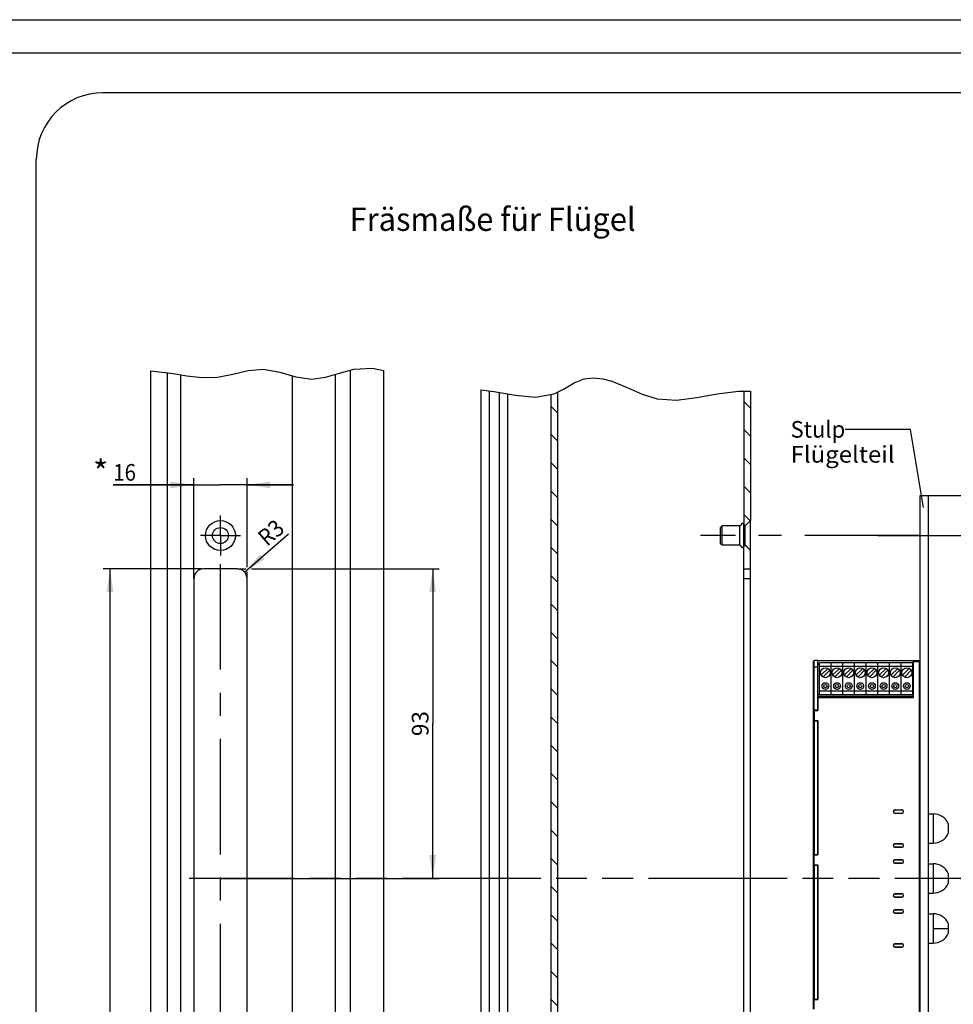
# Model space of a CAD drawing. Units: millimetres. Extents: x -133 to 841, y 0 to 594.
# Drawn here: x 441 to 581, y 446 to 594 of the extents above; entities that cross this region are included whole.
import ezdxf
from ezdxf.enums import TextEntityAlignment as Align

# ---------------------------------------------------------------- set-up
doc = ezdxf.new("R2010")
doc.units = ezdxf.units.MM
doc.header["$LTSCALE"] = 46.255
doc.linetypes.add('CENTER', pattern=[0.6, 0.375, -0.075, 0.075, -0.075])
doc.linetypes.add('PHANTOM', pattern=[0.8, 0.45, -0.05, 0.1, -0.05, 0.1, -0.05])
doc.layers.get('0').update_dxf_attribs({"linetype": 'CONTINUOUS'})
for name, color, linetype in [('045733_FLUEGEL_ALU_AF3_BL8', 7, 'CONTINUOUS'), ('045733_FLUEGEL_ALU_BL125', 7, 'CONTINUOUS'), ('63527900000_01_BL119', 7, 'CONTINUOUS'), ('63527900000_01_BL120', 7, 'CONTINUOUS'), ('63527900000_01_BL121', 7, 'CONTINUOUS'), ('63527900000_03_BL101', 7, 'CONTINUOUS'), ('63527900000_04_BL122', 7, 'CONTINUOUS'), ('63527900000_04_BL123', 7, 'CONTINUOUS'), ('63527900000_04_BL124', 7, 'CONTINUOUS'), ('63527900000_05_BL117', 7, 'CONTINUOUS'), ('63527900000_06_BL116', 7, 'CONTINUOUS'), ('63527900000_07_BL115', 7, 'CONTINUOUS'), ('63527900000_08_BL114', 7, 'CONTINUOUS'), ('63527900000_09_BL113', 7, 'CONTINUOUS'), ('63527900000_10_BL112', 7, 'CONTINUOUS'), ('63527900000_11_BL111', 7, 'CONTINUOUS'), ('63527900000_12_BL110', 7, 'CONTINUOUS'), ('63527900000_13_BL100', 7, 'CONTINUOUS'), ('63527900000_BL156', 7, 'CONTINUOUS'), ('91381012000_2_BL151', 7, 'CONTINUOUS'), ('91381012000_2_BL152', 7, 'CONTINUOUS'), ('94590311000_BL131', 7, 'CONTINUOUS'), ('94590311000_BL23', 7, 'CONTINUOUS'), ('DEFAULT_3', 7, 'PHANTOM')]:
    doc.layers.add(name, color=color, linetype=linetype)
doc.styles.get("Standard").update_dxf_attribs({"font": 'txt', "width": 0.8})
doc.styles.add('TEXTSTYLE_4', font='txt', dxfattribs={"width": 0.8})
doc.dimstyles.new('DIMSTYLE_10', dxfattribs={"dimtxt": 2.5, "dimasz": 3.5, "dimexe": 0.18, "dimexo": 0.0625, "dimgap": 0.09, "dimtad": 1, "dimdec": 3, "dimlfac": 2, "dimdsep": 46, "dimtxsty": 'STANDARD', "dimblk": '_FILLED', "dimblk1": '_FILLED', "dimblk2": '_FILLED', "dimcen": 0.09, "dimclrt": 5, "dimadec": 0, "dimazin": 0, "dimtp": 0.1, "dimtm": 0.1, "dimtfac": 1, "dimtdec": 3, "dimtofl": 0, "dimtmove": 0, "dimatfit": 3, "dimldrblk": '_FILLED', "dimfxl": 1, "dimtolj": 1, "dimarcsym": 0})
doc.dimstyles.new('DIMSTYLE_3', dxfattribs={"dimtxt": 2.5, "dimasz": 3.5, "dimexe": 0.18, "dimexo": 0.0625, "dimgap": 0.09, "dimtad": 1, "dimdec": 3, "dimlfac": 2, "dimdsep": 46, "dimtxsty": 'STANDARD', "dimblk": '_FILLED', "dimblk1": '_FILLED', "dimblk2": '_FILLED', "dimcen": 0.09, "dimclrt": 5, "dimadec": 0, "dimazin": 0, "dimtp": 0.2, "dimtm": 0.2, "dimtfac": 1, "dimtdec": 3, "dimtofl": 0, "dimtmove": 0, "dimatfit": 3, "dimldrblk": '_FILLED', "dimfxl": 1, "dimtolj": 1, "dimarcsym": 0})
doc.dimstyles.new('DIMSTYLE_4', dxfattribs={"dimtxt": 2.5, "dimasz": 3.5, "dimexe": 0.18, "dimexo": 0.0625, "dimgap": 0.09, "dimtad": 1, "dimdec": 3, "dimlfac": 2, "dimdsep": 46, "dimtxsty": 'STANDARD', "dimblk": '_FILLED', "dimblk1": '_FILLED', "dimblk2": '_FILLED', "dimcen": 0.09, "dimclrt": 5, "dimadec": 0, "dimazin": 0, "dimtp": 0.5, "dimtm": 0.5, "dimtfac": 1, "dimtdec": 3, "dimtofl": 0, "dimtmove": 0, "dimatfit": 3, "dimldrblk": '_FILLED', "dimfxl": 1, "dimtolj": 1, "dimarcsym": 0})
doc.dimstyles.new('DIMSTYLE_5', dxfattribs={"dimtxt": 2.5, "dimasz": 3.5, "dimexe": 0.18, "dimexo": 0.0625, "dimgap": 0.09, "dimtad": 1, "dimdec": 3, "dimlfac": 2, "dimdsep": 46, "dimtxsty": 'STANDARD', "dimblk": '_FILLED', "dimblk1": '_FILLED', "dimblk2": '_FILLED', "dimcen": 0.09, "dimclrt": 5, "dimadec": 0, "dimazin": 0, "dimtp": 0.3, "dimtm": 0.3, "dimtfac": 1, "dimtdec": 3, "dimtofl": 0, "dimtmove": 0, "dimatfit": 3, "dimldrblk": '_FILLED', "dimfxl": 1, "dimtolj": 1, "dimarcsym": 0})
doc.dimstyles.get("Standard").update_dxf_attribs({"dimtxt": 2.5, "dimasz": 3.5, "dimexe": 0.18, "dimexo": 0.0625, "dimgap": 0.09, "dimtad": 1, "dimdec": 3, "dimdsep": 46, "dimtxsty": 'STANDARD', "dimblk": '_FILLED', "dimblk1": '_FILLED', "dimblk2": '_FILLED', "dimcen": 0.09, "dimclrt": 5, "dimadec": 0, "dimazin": 0, "dimtol": 1, "dimtp": 0.001, "dimtm": 0.001, "dimtfac": 1, "dimtdec": 3, "dimtofl": 0, "dimtmove": 0, "dimatfit": 3, "dimldrblk": '_FILLED', "dimfxl": 1, "dimtolj": 1, "dimarcsym": 0})

# ---------------------------------------------------------------- blocks, each defined once
blk = doc.blocks.new('_FILLED')
at = {"color": 0, "linetype": 'BYBLOCK'}
blk.add_solid([(0, 0), (-1, 0.143), (-1, -0.143)], dxfattribs=at)
blk = doc.blocks.new('*D11')
at = {"color": 2, "linetype": 'CONTINUOUS'}
for p, q in [((466.83, 510.03), (466.83, 525.14)), ((474.83, 511.8), (474.83, 525.14)), ((466.83, 524.14), (454.74, 524.14)), ((454.74, 524.14), (470.83, 524.14)), ((481.83, 524.14), (470.83, 524.14)), ((474.83, 524.14), (481.83, 524.14)), ((474.83, 510.03), (474.83, 511.07))]:
    blk.add_line(p, q, dxfattribs=at)
at = {"color": 2, "linetype": 'CONTINUOUS', "xscale": 3.5, "yscale": 3.5, "zscale": 3.5}
blk.add_blockref('_FILLED', (466.83, 524.14), dxfattribs=at)
at = {"color": 2, "linetype": 'CONTINUOUS', "xscale": 3.5, "yscale": 3.5, "zscale": 3.5, "rotation": 180}
blk.add_blockref('_FILLED', (474.83, 524.14), dxfattribs=at)
at = {"color": 5, "linetype": 'CONTINUOUS'}
blk.add_text('16', height=2.5, dxfattribs=at).set_placement((454.74, 524.77), (458.14, 524.77), align=Align.FIT)
blk = doc.blocks.new('*D12')
at = {"color": 2, "linetype": 'CONTINUOUS'}
for p, q in [((468.07, 511.53), (453.24, 511.53)), ((454.24, 511.53), (454.24, 435.28)), ((454.24, 359.03), (454.24, 435.28)), ((468.33, 359.03), (453.24, 359.03))]:
    blk.add_line(p, q, dxfattribs=at)
at = {"color": 2, "linetype": 'CONTINUOUS', "xscale": 3.5, "yscale": 3.5, "zscale": 3.5}
for p, rotation in [((454.24, 511.53), 90), ((454.24, 359.03), 270)]:
    blk.add_blockref('_FILLED', p, dxfattribs=dict(at, rotation=rotation))
at = {"color": 5, "linetype": 'CONTINUOUS'}
blk.add_text('305', height=2.5, rotation=90, dxfattribs=at).set_placement((453.61, 433.41), (453.61, 438.95), align=Align.FIT)
blk = doc.blocks.new('*D49')
at = {"color": 2, "linetype": 'CONTINUOUS'}
for p, q in [((577.16, 522.53), (600.16, 522.53)), ((599.16, 522.53), (599.16, 493.78)), ((599.16, 465.03), (599.16, 493.78)), ((582, 465.03), (600.16, 465.03))]:
    blk.add_line(p, q, dxfattribs=at)
at = {"color": 2, "linetype": 'CONTINUOUS', "xscale": 3.5, "yscale": 3.5, "zscale": 3.5}
for p, rotation in [((599.16, 522.53), 90), ((599.16, 465.03), 270)]:
    blk.add_blockref('_FILLED', p, dxfattribs=dict(at, rotation=rotation))
at = {"color": 5, "linetype": 'CONTINUOUS'}
blk.add_text('115', height=2.5, rotation=90, dxfattribs=at).set_placement((598.54, 490.81), (598.54, 495.45), align=Align.FIT)
blk = doc.blocks.new('*D50')
at = {"color": 2, "linetype": 'CONTINUOUS'}
for p, q in [((582, 465.03), (600.15, 465.03)), ((599.15, 465.03), (599.15, 406.28)), ((599.15, 347.53), (599.15, 406.28)), ((577.16, 347.53), (600.15, 347.53))]:
    blk.add_line(p, q, dxfattribs=at)
at = {"color": 2, "linetype": 'CONTINUOUS', "xscale": 3.5, "yscale": 3.5, "zscale": 3.5}
for p, rotation in [((599.15, 465.03), 90), ((599.15, 347.53), 270)]:
    blk.add_blockref('_FILLED', p, dxfattribs=dict(at, rotation=rotation))
at = {"color": 5, "linetype": 'CONTINUOUS'}
blk.add_text('235', height=2.5, rotation=90, dxfattribs=at).set_placement((598.53, 407.51), (598.53, 413.05), align=Align.FIT)
blk = doc.blocks.new('*D70')
at = {"color": 2, "linetype": 'CONTINUOUS'}
for p, q in [((473.33, 511.53), (474.66, 511.53)), ((475.49, 511.53), (503.71, 511.53)), ((502.71, 511.53), (502.71, 488.28)), ((502.71, 465.03), (502.71, 488.28)), ((470.83, 465.03), (503.71, 465.03))]:
    blk.add_line(p, q, dxfattribs=at)
at = {"color": 2, "linetype": 'CONTINUOUS', "xscale": 3.5, "yscale": 3.5, "zscale": 3.5}
for p, rotation in [((502.71, 511.53), 90), ((502.71, 465.03), 270)]:
    blk.add_blockref('_FILLED', p, dxfattribs=dict(at, rotation=rotation))
at = {"color": 5, "linetype": 'CONTINUOUS'}
blk.add_text('93', height=2.5, rotation=90, dxfattribs=at).set_placement((502.08, 486.41), (502.08, 490.16), align=Align.FIT)
blk = doc.blocks.new('*D73')
at = {"color": 2, "linetype": 'CONTINUOUS'}
blk.add_line((474.46, 511.02), (481.07, 516.81), dxfattribs=at)
at = {"color": 2, "linetype": 'CONTINUOUS', "xscale": 3.5, "yscale": 3.5, "zscale": 3.5, "rotation": 221.1835358862}
blk.add_blockref('_FILLED', (474.46, 511.02), dxfattribs=at)
at = {"color": 5, "linetype": 'CONTINUOUS'}
for s, p, p2 in [('R', (477.84, 514.81), (479.32, 516.1)), ('3', (479.32, 516.1), (480.66, 517.28))]:
    blk.add_text(s, height=2.5, rotation=41.1835, dxfattribs=at).set_placement(p, p2, align=Align.FIT)
blk = doc.blocks.new('045733_FLUEGEL_ALU_AF3_BL8', base_point=(535.44, 431.94))
at = {"layer": '045733_FLUEGEL_ALU_AF3_BL8', "linetype": 'CONTINUOUS'}
h = blk.add_hatch(dxfattribs=at)
h.set_pattern_fill('default__12', color=2, scale=3, angle=135, style=0, pattern_type=0)
h.set_pattern_definition([(135, (0, 0), (-2.12132, -2.12132), [])])
h.paths.add_polyline_path([(549.44, 325.63), (549.44, 352.06), (549.44, 352.06), (549.67, 352.06), (549.67, 352.06), (550.44, 351.28), (550.44, 351.28), (550.44, 325.62), (550.44, 325.62), (550.19, 325.62), (549.94, 325.63), (549.69, 325.63), (549.44, 325.63)], flags=0)
h.paths.add_polyline_path([(550.44, 355.78), (549.67, 355.01), (549.44, 355.01), (549.44, 359.03), (550.44, 359.03)])
h.paths.add_polyline_path([(549.67, 515.06), (550.44, 514.28), (550.44, 511.53), (549.44, 511.53), (549.44, 515.06)])
h.paths.add_polyline_path([(550.44, 518.78), (549.67, 518.01), (549.67, 518.01), (549.44, 518.01), (549.44, 518.01), (549.44, 538.23), (549.44, 538.23), (549.61, 538.24), (549.78, 538.25), (549.95, 538.25), (550.12, 538.26), (550.28, 538.26), (550.44, 538.26), (550.44, 538.26), (550.44, 518.78)], flags=0)
h.paths.add_polyline_path([(521.44, 538.02), (521.44, 328.19), (521.44, 328.19), (521.2, 328.2), (520.95, 328.22), (520.7, 328.23), (520.44, 328.25), (520.44, 328.25), (520.44, 537.62), (520.44, 537.62), (520.56, 537.66), (520.69, 537.7), (520.81, 537.75), (520.94, 537.8), (521.06, 537.85), (521.19, 537.9), (521.31, 537.96), (521.44, 538.02)], flags=0)
blk = doc.blocks.new('63527900000_13_BL100', base_point=(358.86, 267.47))
at = {"layer": '63527900000_13_BL100', "color": 7, "linetype": 'CONTINUOUS'}
for p, q in [((560.01, 497.78), (559.91, 497.68)), ((559.91, 490.28), (559.91, 497.68)), ((560.01, 490.33), (560.01, 497.78)), ((560.56, 497.78), (560.01, 497.78)), ((560.56, 490.33), (560.56, 497.78)), ((559.91, 496.74), (560.01, 496.78)), ((560.56, 496.78), (560.01, 496.78)), ((560.56, 490.33), (559.91, 490.33)), ((560.46, 490.28), (560.46, 490.33)), ((559.91, 468.58), (559.91, 488.78)), ((559.91, 488.73), (560.56, 488.73)), ((560.01, 488.73), (560.01, 468.63)), ((560.46, 488.73), (560.46, 488.78)), ((560.56, 468.63), (560.56, 488.73)), ((559.91, 468.63), (560.56, 468.63)), ((560.46, 468.58), (560.46, 468.63)), ((559.91, 446.88), (559.91, 467.08)), ((559.91, 467.03), (560.56, 467.03)), ((560.01, 467.03), (560.01, 446.93)), ((560.46, 467.03), (560.46, 467.08)), ((560.56, 446.93), (560.56, 467.03)), ((559.91, 446.93), (560.56, 446.93)), ((560.46, 446.88), (560.46, 446.93))]:
    blk.add_line(p, q, dxfattribs=at)
blk = doc.blocks.new('63527900000_03_BL101', base_point=(366.41, 267.47))
at = {"layer": '63527900000_03_BL101', "color": 7, "linetype": 'CONTINUOUS'}
for p, q in [((560.56, 497.78), (575.76, 497.78)), ((560.56, 497.38), (560.81, 497.38)), ((560.81, 497.13), (560.56, 497.13)), ((574.81, 497.38), (574.91, 497.38)), ((574.91, 497.13), (574.81, 497.13)), ((574.91, 492.23), (574.91, 497.78)), ((574.91, 497.63), (575.91, 497.63)), ((575.76, 497.78), (575.76, 372.78)), ((575.91, 497.63), (575.76, 497.78)), ((574.91, 492.56), (560.56, 492.56)), ((560.56, 492.38), (574.91, 492.38)), ((560.56, 492.23), (560.56, 490.28)), ((560.56, 492.23), (574.91, 492.23)), ((559.91, 488.78), (559.91, 490.28)), ((559.91, 490.28), (560.56, 490.28)), ((560.01, 490.28), (560.01, 488.78)), ((559.91, 488.78), (560.56, 488.78)), ((560.56, 488.78), (560.56, 468.58)), ((572.16, 475.36), (573.16, 475.36)), ((573.16, 474.81), (572.16, 474.81)), ((572.16, 470.26), (573.16, 470.26)), ((573.16, 469.71), (572.16, 469.71)), ((559.91, 467.08), (559.91, 468.58)), ((559.91, 468.58), (560.56, 468.58)), ((560.01, 467.08), (560.01, 468.58)), ((572.16, 467.86), (573.16, 467.86)), ((573.16, 467.31), (572.16, 467.31)), ((559.91, 467.08), (560.56, 467.08)), ((560.56, 467.08), (560.56, 446.88)), ((572.16, 462.76), (573.16, 462.76)), ((573.16, 462.21), (572.16, 462.21)), ((572.16, 460.36), (573.16, 460.36)), ((573.16, 459.81), (572.16, 459.81)), ((572.16, 455.26), (573.16, 455.26)), ((573.16, 454.71), (572.16, 454.71)), ((559.91, 445.38), (559.91, 446.88)), ((559.91, 446.88), (560.56, 446.88)), ((560.01, 445.38), (560.01, 446.88))]:
    blk.add_line(p, q, dxfattribs=at)
for centre, start, end in [((572.16, 475.08), 90, 270), ((573.16, 475.08), 270, 90), ((572.16, 469.98), 90, 270), ((573.16, 469.98), 270, 90), ((572.16, 467.58), 90, 270), ((573.16, 467.58), 270, 90), ((572.16, 462.48), 90, 270), ((573.16, 462.48), 270, 90), ((572.16, 460.08), 90, 270), ((573.16, 460.08), 270, 90), ((572.16, 454.98), 90, 270), ((573.16, 454.98), 270, 90)]:
    blk.add_arc(centre, 0.275, start, end, dxfattribs=at)
blk = doc.blocks.new('63527900000_12_BL110', base_point=(360.18, 267.74))
at = {"layer": '63527900000_12_BL110', "color": 7, "linetype": 'CONTINUOUS'}
for p, q in [((560.81, 492.68), (560.81, 497.43)), ((562.56, 497.43), (560.81, 497.43)), ((560.81, 496.93), (562.56, 496.93)), ((562.56, 492.68), (562.56, 497.43)), ((561.03, 495.56), (562.05, 496.58)), ((562.34, 496.3), (561.32, 495.27)), ((562.56, 493.18), (560.81, 493.18)), ((560.81, 492.68), (562.56, 492.68))]:
    blk.add_line(p, q, dxfattribs=at)
for centre, radius in [((561.69, 495.93), 0.75), ((561.69, 493.93), 0.5), ((561.69, 493.93), 0.25)]:
    blk.add_circle(centre, radius, dxfattribs=at)
blk = doc.blocks.new('63527900000_11_BL111', base_point=(361.93, 267.74))
at = {"layer": '63527900000_11_BL111', "color": 7, "linetype": 'CONTINUOUS'}
for p, q in [((562.56, 492.68), (562.56, 497.43)), ((564.31, 497.43), (562.56, 497.43)), ((562.56, 496.93), (564.31, 496.93)), ((564.31, 492.68), (564.31, 497.43)), ((562.78, 495.56), (563.8, 496.58)), ((564.09, 496.3), (563.07, 495.27)), ((564.31, 493.18), (562.56, 493.18)), ((562.56, 492.68), (564.31, 492.68))]:
    blk.add_line(p, q, dxfattribs=at)
for centre, radius in [((563.44, 495.93), 0.75), ((563.44, 493.93), 0.5), ((563.44, 493.93), 0.25)]:
    blk.add_circle(centre, radius, dxfattribs=at)
blk = doc.blocks.new('63527900000_10_BL112', base_point=(363.68, 267.74))
at = {"layer": '63527900000_10_BL112', "color": 7, "linetype": 'CONTINUOUS'}
for p, q in [((564.31, 492.68), (564.31, 497.43)), ((566.06, 497.43), (564.31, 497.43)), ((564.31, 496.93), (566.06, 496.93)), ((566.06, 492.68), (566.06, 497.43)), ((564.53, 495.56), (565.55, 496.58)), ((565.84, 496.3), (564.82, 495.27)), ((566.06, 493.18), (564.31, 493.18)), ((564.31, 492.68), (566.06, 492.68))]:
    blk.add_line(p, q, dxfattribs=at)
for centre, radius in [((565.19, 495.93), 0.75), ((565.19, 493.93), 0.5), ((565.19, 493.93), 0.25)]:
    blk.add_circle(centre, radius, dxfattribs=at)
blk = doc.blocks.new('63527900000_09_BL113', base_point=(365.43, 267.74))
at = {"layer": '63527900000_09_BL113', "color": 7, "linetype": 'CONTINUOUS'}
for p, q in [((566.06, 492.68), (566.06, 497.43)), ((567.81, 497.43), (566.06, 497.43)), ((566.06, 496.93), (567.81, 496.93)), ((567.81, 492.68), (567.81, 497.43)), ((566.28, 495.56), (567.3, 496.58)), ((567.59, 496.3), (566.57, 495.27)), ((567.81, 493.18), (566.06, 493.18)), ((566.06, 492.68), (567.81, 492.68))]:
    blk.add_line(p, q, dxfattribs=at)
for centre, radius in [((566.94, 495.93), 0.75), ((566.94, 493.93), 0.5), ((566.94, 493.93), 0.25)]:
    blk.add_circle(centre, radius, dxfattribs=at)
blk = doc.blocks.new('63527900000_08_BL114', base_point=(367.18, 267.74))
at = {"layer": '63527900000_08_BL114', "color": 7, "linetype": 'CONTINUOUS'}
for p, q in [((567.81, 492.68), (567.81, 497.43)), ((569.56, 497.43), (567.81, 497.43)), ((567.81, 496.93), (569.56, 496.93)), ((569.56, 492.68), (569.56, 497.43)), ((568.03, 495.56), (569.05, 496.58)), ((569.34, 496.3), (568.32, 495.27)), ((569.56, 493.18), (567.81, 493.18)), ((567.81, 492.68), (569.56, 492.68))]:
    blk.add_line(p, q, dxfattribs=at)
for centre, radius in [((568.69, 495.93), 0.75), ((568.69, 493.93), 0.5), ((568.69, 493.93), 0.25)]:
    blk.add_circle(centre, radius, dxfattribs=at)
blk = doc.blocks.new('63527900000_07_BL115', base_point=(368.93, 267.74))
at = {"layer": '63527900000_07_BL115', "color": 7, "linetype": 'CONTINUOUS'}
for p, q in [((569.56, 492.68), (569.56, 497.43)), ((571.31, 497.43), (569.56, 497.43)), ((569.56, 496.93), (571.31, 496.93)), ((571.31, 492.68), (571.31, 497.43)), ((569.78, 495.56), (570.8, 496.58)), ((571.09, 496.3), (570.07, 495.27)), ((571.31, 493.18), (569.56, 493.18)), ((569.56, 492.68), (571.31, 492.68))]:
    blk.add_line(p, q, dxfattribs=at)
for centre, radius in [((570.44, 495.93), 0.75), ((570.44, 493.93), 0.5), ((570.44, 493.93), 0.25)]:
    blk.add_circle(centre, radius, dxfattribs=at)
blk = doc.blocks.new('63527900000_06_BL116', base_point=(370.68, 267.74))
at = {"layer": '63527900000_06_BL116', "color": 7, "linetype": 'CONTINUOUS'}
for p, q in [((571.31, 492.68), (571.31, 497.43)), ((573.06, 497.43), (571.31, 497.43)), ((571.31, 496.93), (573.06, 496.93)), ((573.06, 492.68), (573.06, 497.43)), ((571.53, 495.56), (572.55, 496.58)), ((572.84, 496.3), (571.82, 495.27)), ((573.06, 493.18), (571.31, 493.18)), ((571.31, 492.68), (573.06, 492.68))]:
    blk.add_line(p, q, dxfattribs=at)
for centre, radius in [((572.19, 495.93), 0.75), ((572.19, 493.93), 0.5), ((572.19, 493.93), 0.25)]:
    blk.add_circle(centre, radius, dxfattribs=at)
blk = doc.blocks.new('63527900000_05_BL117', base_point=(372.43, 267.74))
at = {"layer": '63527900000_05_BL117', "color": 7, "linetype": 'CONTINUOUS'}
for p, q in [((573.06, 492.68), (573.06, 497.43)), ((574.81, 497.43), (573.06, 497.43)), ((573.06, 496.93), (574.81, 496.93)), ((574.81, 492.68), (574.81, 497.43)), ((573.28, 495.56), (574.3, 496.58)), ((574.59, 496.3), (573.57, 495.27)), ((574.81, 493.18), (573.06, 493.18)), ((573.06, 492.68), (574.81, 492.68))]:
    blk.add_line(p, q, dxfattribs=at)
for centre, radius in [((573.94, 495.93), 0.75), ((573.94, 493.93), 0.5), ((573.94, 493.93), 0.25)]:
    blk.add_circle(centre, radius, dxfattribs=at)
blk = doc.blocks.new('63527900000_01_BL119', base_point=(374.65, 257.01))
at = {"layer": '63527900000_01_BL119', "color": 7, "linetype": 'CONTINUOUS'}
for p, q in [((571.91, 475.2), (571.91, 474.97)), ((577.16, 474.73), (577.89, 474.73)), ((580.16, 473.28), (580.16, 471.78)), ((577.16, 470.33), (577.89, 470.33)), ((571.91, 470.1), (571.91, 469.87))]:
    blk.add_line(p, q, dxfattribs=at)
at = {"layer": '63527900000_01_BL119', "color": 9, "linetype": 'CONTINUOUS'}
blk.add_line((577.89, 474.73), (577.89, 470.33), dxfattribs=at)
at = {"layer": '63527900000_01_BL119', "color": 7, "linetype": 'CONTINUOUS'}
for centre, start, end in [((577.89, 472.23), 24.8346, 90), ((577.89, 472.83), 270, 335.1654)]:
    blk.add_arc(centre, 2.5, start, end, dxfattribs=at)
blk = doc.blocks.new('63527900000_01_BL120', base_point=(374.65, 329.23))
at = {"layer": '63527900000_01_BL120', "color": 7, "linetype": 'CONTINUOUS'}
for p, q in [((571.91, 467.69), (571.91, 467.47)), ((577.16, 467.23), (577.89, 467.23)), ((580.16, 465.78), (580.16, 464.28)), ((577.16, 462.83), (577.89, 462.83)), ((571.91, 462.59), (571.91, 462.37))]:
    blk.add_line(p, q, dxfattribs=at)
at = {"layer": '63527900000_01_BL120', "color": 9, "linetype": 'CONTINUOUS'}
blk.add_line((577.89, 467.23), (577.89, 462.83), dxfattribs=at)
at = {"layer": '63527900000_01_BL120', "color": 7, "linetype": 'CONTINUOUS'}
for centre, start, end in [((577.89, 464.73), 24.8346, 90), ((577.89, 465.33), 270, 335.1654)]:
    blk.add_arc(centre, 2.5, start, end, dxfattribs=at)
blk = doc.blocks.new('63527900000_01_BL121', base_point=(374.65, 320.61))
at = {"layer": '63527900000_01_BL121', "color": 7, "linetype": 'CONTINUOUS'}
for p, q in [((571.91, 460.2), (571.91, 459.97)), ((577.16, 459.73), (577.89, 459.73)), ((580.16, 458.28), (580.16, 456.78)), ((571.91, 455.1), (571.91, 454.87)), ((577.16, 455.33), (577.89, 455.33))]:
    blk.add_line(p, q, dxfattribs=at)
at = {"layer": '63527900000_01_BL121', "color": 9, "linetype": 'CONTINUOUS'}
for p, q in [((577.89, 459.73), (577.89, 455.33)), ((577.89, 457.53), (580.16, 457.53))]:
    blk.add_line(p, q, dxfattribs=at)
at = {"layer": '63527900000_01_BL121', "color": 7, "linetype": 'CONTINUOUS'}
for centre, start, end in [((577.89, 457.23), 24.8346, 90), ((577.89, 457.83), 270, 335.1654)]:
    blk.add_arc(centre, 2.5, start, end, dxfattribs=at)
blk = doc.blocks.new('63527900000_04_BL122', base_point=(371.16, 338.25))
at = {"layer": '63527900000_04_BL122', "color": 7, "linetype": 'CONTINUOUS'}
for p, q in [((572.16, 475.33), (573.16, 475.33)), ((572.16, 474.83), (573.16, 474.83)), ((572.41, 474.81), (572.41, 474.83)), ((572.16, 470.23), (573.16, 470.23)), ((572.41, 470.26), (572.41, 470.23)), ((572.16, 469.73), (573.16, 469.73))]:
    blk.add_line(p, q, dxfattribs=at)
for centre, start, end in [((572.16, 475.08), 75, 285), ((573.16, 475.08), 255, 105), ((572.16, 469.98), 75, 285), ((573.16, 469.98), 255, 105)]:
    blk.add_arc(centre, 0.25, start, end, dxfattribs=at)
blk = doc.blocks.new('63527900000_04_BL123', base_point=(371.16, 329.62))
at = {"layer": '63527900000_04_BL123', "color": 7, "linetype": 'CONTINUOUS'}
for p, q in [((572.16, 467.83), (573.16, 467.83)), ((572.16, 467.33), (573.16, 467.33)), ((572.41, 467.31), (572.41, 467.33)), ((572.16, 462.73), (573.16, 462.73)), ((572.16, 462.23), (573.16, 462.23)), ((572.41, 462.76), (572.41, 462.73))]:
    blk.add_line(p, q, dxfattribs=at)
for centre, start, end in [((572.16, 467.58), 75, 285), ((573.16, 467.58), 255, 105), ((572.16, 462.48), 75, 285), ((573.16, 462.48), 255, 105)]:
    blk.add_arc(centre, 0.25, start, end, dxfattribs=at)
blk = doc.blocks.new('63527900000_04_BL124', base_point=(371.16, 321))
at = {"layer": '63527900000_04_BL124', "color": 7, "linetype": 'CONTINUOUS'}
for p, q in [((572.16, 460.33), (573.16, 460.33)), ((572.16, 459.83), (573.16, 459.83)), ((572.41, 459.81), (572.41, 459.83)), ((572.16, 455.23), (573.16, 455.23)), ((572.16, 454.73), (573.16, 454.73)), ((572.41, 455.26), (572.41, 455.23))]:
    blk.add_line(p, q, dxfattribs=at)
for centre, start, end in [((572.16, 460.08), 75, 285), ((573.16, 460.08), 255, 105), ((572.16, 454.98), 75, 285), ((573.16, 454.98), 255, 105)]:
    blk.add_arc(centre, 0.25, start, end, dxfattribs=at)
blk = doc.blocks.new('045733_FLUEGEL_ALU_BL125', base_point=(557.82, 433.49))
at = {"layer": '045733_FLUEGEL_ALU_BL125', "color": 7, "linetype": 'CONTINUOUS'}
for p, q in [((460.33, 541.27), (460.33, 330.27)), ((490.33, 541.36), (490.33, 327.89)), ((495.33, 541.32), (495.33, 326.83)), ((462.83, 540.97), (462.83, 328.88)), ((464.83, 540.68), (464.83, 328.37)), ((481.58, 540.52), (481.58, 329.91)), ((488.08, 540.74), (488.08, 328.47)), ((509.94, 538.39), (509.94, 326.9)), ((511.19, 538.26), (511.19, 327.1)), ((512.69, 538.05), (512.69, 327.38)), ((513.94, 537.82), (513.94, 327.62)), ((520.44, 537.71), (520.44, 328.17)), ((521.44, 538.06), (521.44, 328.11)), ((549.44, 538.2), (549.44, 518.01)), ((550.44, 538.21), (550.44, 518.78)), ((549.67, 518.01), (549.44, 518.01)), ((550.44, 518.78), (549.67, 518.01)), ((549.44, 355.01), (549.44, 515.06)), ((549.67, 515.06), (549.44, 515.06)), ((550.44, 514.28), (549.67, 515.06)), ((550.44, 355.78), (550.44, 514.28)), ((473.33, 511.53), (468.33, 511.53)), ((549.44, 511.53), (550.44, 511.53)), ((466.83, 510.03), (466.83, 360.53)), ((474.83, 360.53), (474.83, 510.03))]:
    blk.add_line(p, q, dxfattribs=at)
at = {"layer": '045733_FLUEGEL_ALU_BL125', "color": 9, "linetype": 'CONTINUOUS'}
blk.add_line((550.44, 510.03), (549.44, 510.03), dxfattribs=at)
at = {"layer": '045733_FLUEGEL_ALU_BL125', "color": 7, "linetype": 'CONTINUOUS'}
blk.add_circle((470.83, 516.53), 2.25, dxfattribs=at)
for centre, start, end in [((468.33, 510.03), 90, 180), ((473.33, 510.03), 0, 90)]:
    blk.add_arc(centre, 1.5, start, end, dxfattribs=at)
blk = doc.blocks.new('94590311000_BL131', base_point=(638.52, 434.98))
at = {"layer": '94590311000_BL131', "color": 7, "linetype": 'CENTER'}
blk.add_line((470.83, 357.62), (470.83, 512.22), dxfattribs=at)
blk = doc.blocks.new('91381012000_2_BL151', base_point=(556.45, 467.46))
at = {"layer": '91381012000_2_BL151', "color": 7, "linetype": 'CONTINUOUS'}
for p, q in [((546.18, 518.01), (545.94, 517.76)), ((545.94, 515.31), (545.94, 517.76)), ((546.18, 515.06), (546.18, 518.01)), ((548.83, 518.01), (546.18, 518.01)), ((548.83, 515.06), (548.83, 518.01)), ((549.44, 518.02), (549.44, 518.06)), ((549.44, 515.04), (549.44, 518.02)), ((549.67, 518.01), (549.44, 518.01)), ((550.44, 518.78), (549.67, 518.01)), ((549.67, 515.06), (549.67, 518.01)), ((550.44, 514.28), (550.44, 518.78)), ((546.18, 515.06), (545.94, 515.31)), ((548.83, 515.06), (546.18, 515.06)), ((549.67, 515.06), (549.44, 515.06)), ((549.44, 515.04), (549.44, 515)), ((550.44, 514.28), (549.67, 515.06))]:
    blk.add_line(p, q, dxfattribs=at)
at = {"layer": '91381012000_2_BL151', "color": 7, "linetype": 'CENTER'}
blk.add_line((575.94, 516.53), (542.94, 516.53), dxfattribs=at)
at = {"layer": '91381012000_2_BL151', "color": 7, "linetype": 'CONTINUOUS'}
for points in [[(549.44, 518.06), (549.44, 518.11), (549.44, 518.16), (549.43, 518.21), (549.42, 518.26), (549.4, 518.31), (549.35, 518.34), (549.3, 518.36), (549.25, 518.36), (549.2, 518.35), (549.15, 518.33), (549.11, 518.29), (549.08, 518.25), (549.06, 518.2), (549.04, 518.15), (549.02, 518.11), (548.99, 518.07), (548.96, 518.03), (548.9, 518.01), (548.83, 518.01)], [(549.44, 515), (549.44, 514.95), (549.44, 514.9), (549.43, 514.85), (549.42, 514.8), (549.4, 514.76), (549.35, 514.72), (549.3, 514.71), (549.25, 514.7), (549.2, 514.71), (549.15, 514.74), (549.11, 514.77), (549.08, 514.81), (549.06, 514.86), (549.04, 514.91), (549.02, 514.96), (548.99, 515), (548.96, 515.03), (548.9, 515.05), (548.83, 515.06)]]:
    blk.add_lwpolyline(points, dxfattribs=at)
for radius in [2.25, 1.2]:
    blk.add_circle((470.83, 516.53), radius, dxfattribs=at)
blk = doc.blocks.new('91381012000_2_BL152', base_point=(637.02, 467.83))
at = {"layer": '91381012000_2_BL152', "color": 7, "linetype": 'CENTER'}
for q in [(470.83, 519.53), (467.83, 516.53), (470.83, 513.53), (473.83, 516.53)]:
    blk.add_line((470.83, 516.53), q, dxfattribs=at)
blk = doc.blocks.new('63527900000_BL156', base_point=(470.83, 465.03))
at = {"layer": '63527900000_BL156', "color": 7, "linetype": 'CENTER'}
for q in [(467.83, 465.03), (473.83, 465.03)]:
    blk.add_line((470.83, 465.03), q, dxfattribs=at)
blk = doc.blocks.new('94590311000_BL23', base_point=(530.82, 282.9))
at = {"layer": '94590311000_BL23', "color": 7, "linetype": 'CONTINUOUS'}
for p, q in [((575.91, 347.53), (575.91, 522.53)), ((575.91, 522.53), (577.16, 522.53)), ((577.16, 347.53), (577.16, 522.53))]:
    blk.add_line(p, q, dxfattribs=at)
at = {"layer": '94590311000_BL23', "color": 7, "linetype": 'CENTER'}
for p, q in [((569.55, 516.53), (590.79, 516.53)), ((582, 465.03), (572.91, 465.03))]:
    blk.add_line(p, q, dxfattribs=at)
at = {"layer": '94590311000_BL23', "color": 5, "linetype": 'CONTINUOUS'}
for s, p, p2 in [('Stulp', (556.47, 531.23), (564.68, 531.23)), ('Flügelteil', (556.47, 527.48), (572.1, 527.48))]:
    blk.add_text(s, height=2.5, dxfattribs=at).set_placement(p, p2, align=Align.FIT)
at = {"layer": '94590311000_BL23', "color": 2, "linetype": 'CONTINUOUS'}
blk.add_leader([(576.43, 520.74), (574.5, 532.48), (564.68, 532.48)], dimstyle='STANDARD', override={"dimtad": 0, "dimldrblk": 'NONE'}, dxfattribs=at)

msp = doc.modelspace()

# ---------------------------------------------------------------- linework, layer by layer
at = {"color": 5, "linetype": 'CONTINUOUS'}
for p, q in [((0, 594), (841, 594)), ((25, 589), (835, 589))]:
    msp.add_line(p, q, dxfattribs=at)
at = {"color": 7, "linetype": 'CONTINUOUS'}
for p, q in [((818.20707, 583.02657), (453.17775, 583.02657)), ((443.17775, 303.15051), (443.17775, 573.02657))]:
    msp.add_line(p, q, dxfattribs=at)
at = {"color": 2, "linetype": 'CONTINUOUS'}
for p, q in [((460.32852, 541.26917), (463.44401, 540.8995)), ((472.68886, 540.75189), (474.99965, 541.29839)), ((474.99965, 541.29839), (477.31318, 541.50251)), ((477.31318, 541.50251), (479.74448, 541.05734)), ((488.71288, 540.93776), (490.88085, 541.50251)), ((490.88085, 541.50251), (493.665, 541.64182)), ((493.665, 541.64182), (495.32852, 541.32262)), ((463.44401, 540.8995), (465.78376, 540.52563)), ((465.78376, 540.52563), (468.08997, 540.25659)), ((468.08997, 540.25659), (470.37859, 540.29649)), ((470.37859, 540.29649), (472.68886, 540.75189)), ((479.74448, 541.05734), (482.16268, 540.35527)), ((482.16268, 540.35527), (484.54927, 539.99499)), ((484.54927, 539.99499), (486.62162, 540.30186)), ((486.62162, 540.30186), (488.71288, 540.93776)), ((523.93792, 539.44466), (525.48831, 540.07037)), ((525.48831, 540.07037), (526.84694, 540.21736)), ((526.84694, 540.21736), (528.24556, 540.0633)), ((528.24556, 540.0633), (529.63399, 539.69349)), ((509.9428, 538.38817), (511.92064, 538.18597)), ((520.96576, 537.80909), (522.45296, 538.5804)), ((522.45296, 538.5804), (523.93792, 539.44466)), ((529.63399, 539.69349), (531.94771, 538.76458)), ((531.94771, 538.76458), (534.17593, 537.7731)), ((511.92064, 538.18597), (515.13067, 537.60569)), ((515.13067, 537.60569), (518.15153, 537.29888)), ((518.15153, 537.29888), (520.96576, 537.80909)), ((534.17593, 537.7731), (536.41782, 537.05533)), ((536.41782, 537.05533), (539.34052, 536.87973)), ((539.34052, 536.87973), (542.37634, 537.26139)), ((542.37634, 537.26139), (545.46293, 537.80909)), ((545.46293, 537.80909), (548.66008, 538.18987)), ((548.66008, 538.18987), (550.4428, 538.2094))]:
    msp.add_line(p, q, dxfattribs=at)
at = {"color": 7, "linetype": 'CONTINUOUS'}
msp.add_arc((453.17775, 573.02657), 10, 90, 180, dxfattribs=at)
at = {"layer": 'DEFAULT_3', "color": 8, "linetype": 'PHANTOM'}
msp.add_line((740.95588, 465.03141), (466.13086, 465.03141), dxfattribs=at)

# ---------------------------------------------------------------- block references
at = {"layer": '045733_FLUEGEL_ALU_AF3_BL8'}
msp.add_blockref('045733_FLUEGEL_ALU_AF3_BL8', (535.4428, 431.93933), dxfattribs=at)
at = {"layer": '045733_FLUEGEL_ALU_BL125'}
msp.add_blockref('045733_FLUEGEL_ALU_BL125', (557.82462, 433.49482), dxfattribs=at)
at = {"layer": '63527900000_01_BL119'}
msp.add_blockref('63527900000_01_BL119', (374.65255, 257.0128), dxfattribs=at)
at = {"layer": '63527900000_01_BL120'}
msp.add_blockref('63527900000_01_BL120', (374.65255, 329.23175), dxfattribs=at)
at = {"layer": '63527900000_01_BL121'}
msp.add_blockref('63527900000_01_BL121', (374.65255, 320.61117), dxfattribs=at)
at = {"layer": '63527900000_03_BL101'}
msp.add_blockref('63527900000_03_BL101', (366.41196, 267.46815), dxfattribs=at)
at = {"layer": '63527900000_04_BL122'}
msp.add_blockref('63527900000_04_BL122', (371.16196, 338.24663), dxfattribs=at)
at = {"layer": '63527900000_04_BL123'}
msp.add_blockref('63527900000_04_BL123', (371.16196, 329.62373), dxfattribs=at)
at = {"layer": '63527900000_04_BL124'}
msp.add_blockref('63527900000_04_BL124', (371.16196, 321.00385), dxfattribs=at)
at = {"layer": '63527900000_05_BL117'}
msp.add_blockref('63527900000_05_BL117', (372.43498, 267.74197), dxfattribs=at)
at = {"layer": '63527900000_06_BL116'}
msp.add_blockref('63527900000_06_BL116', (370.68498, 267.74197), dxfattribs=at)
at = {"layer": '63527900000_07_BL115'}
msp.add_blockref('63527900000_07_BL115', (368.93498, 267.74197), dxfattribs=at)
at = {"layer": '63527900000_08_BL114'}
msp.add_blockref('63527900000_08_BL114', (367.18498, 267.74197), dxfattribs=at)
at = {"layer": '63527900000_09_BL113'}
msp.add_blockref('63527900000_09_BL113', (365.43498, 267.74197), dxfattribs=at)
at = {"layer": '63527900000_10_BL112'}
msp.add_blockref('63527900000_10_BL112', (363.68498, 267.74197), dxfattribs=at)
at = {"layer": '63527900000_11_BL111'}
msp.add_blockref('63527900000_11_BL111', (361.93498, 267.74197), dxfattribs=at)
at = {"layer": '63527900000_12_BL110'}
msp.add_blockref('63527900000_12_BL110', (360.18498, 267.74197), dxfattribs=at)
at = {"layer": '63527900000_13_BL100'}
msp.add_blockref('63527900000_13_BL100', (358.86097, 267.46815), dxfattribs=at)
at = {"layer": '63527900000_BL156'}
msp.add_blockref('63527900000_BL156', (470.82852, 465.03141), dxfattribs=at)
at = {"layer": '91381012000_2_BL151'}
msp.add_blockref('91381012000_2_BL151', (556.44962, 467.4599), dxfattribs=at)
at = {"layer": '91381012000_2_BL152'}
msp.add_blockref('91381012000_2_BL152', (637.01669, 467.83493), dxfattribs=at)
at = {"layer": '94590311000_BL131'}
msp.add_blockref('94590311000_BL131', (638.51672, 434.98381), dxfattribs=at)
at = {"layer": '94590311000_BL23'}
msp.add_blockref('94590311000_BL23', (530.82099, 282.89845), dxfattribs=at)

# ---------------------------------------------------------------- texts
at = {"color": 5, "linetype": 'CONTINUOUS', "style": 'TEXTSTYLE_4'}
msp.add_text('Fräsmaße für Flügel', height=3.5, dxfattribs=at).set_placement((490.23959, 562.28616), (533.19662, 562.28616), align=Align.FIT)
at = {"color": 5, "linetype": 'CONTINUOUS'}
msp.add_text('*', height=3.5, dxfattribs=at).set_placement((451.68017, 524.33134), (454.0135, 524.33134), align=Align.FIT)

# ---------------------------------------------------------------- dimensions: what is measured, and where the dimension line sits
at = {"color": 2, "linetype": 'CONTINUOUS'}
dim = msp.add_linear_dim(base=(474.82852, 524.14189), p1=(466.82852, 510.03143), p2=(474.82852, 510.03143), dimstyle='DIMSTYLE_3', dxfattribs=at)
dim.commit()
dim.dimension.update_dxf_attribs({"geometry": '*D11', "text_midpoint": (453.04718, 526.01689), "dimtype": 160})
for base, p1, p2, angle, dimstyle, picture, middle in [((599.16032, 522.53143), (581.99779, 465.03143), (577.1622, 522.53143), 90, 'DIMSTYLE_5', '*D49', (598.32549, 491.05414)), ((454.23754, 359.03143), (468.07204, 511.53143), (468.32852, 359.03143), 270, 'DIMSTYLE_4', '*D12', (453.60274, 433.70489)), ((502.70901, 511.53143), (470.82852, 465.03141), (473.32852, 511.53143), 90, 'DIMSTYLE_5', '*D70', (501.67414, 486.60518)), ((599.15224, 347.53143), (581.99779, 465.03143), (577.1622, 347.53143), 270, 'DIMSTYLE_4', '*D50', (598.51744, 407.8047))]:
    dim = msp.add_linear_dim(base=base, p1=p1, p2=p2, angle=angle, dimstyle=dimstyle, dxfattribs=at)
    dim.commit()
    dim.dimension.update_dxf_attribs({"geometry": picture, "text_midpoint": middle, "dimtype": 160})
dim = msp.add_radius_dim(center=(473.32852, 510.03143), mpoint=(474.45743, 511.01914), dimstyle='DIMSTYLE_10', dxfattribs=at)
dim.commit()
dim.dimension.update_dxf_attribs({"geometry": '*D73', "text_midpoint": (478.42785, 516.98432), "dimtype": 164})

doc.saveas('drawing.dxf')
